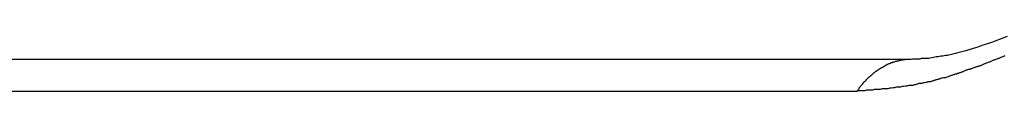
# Model space of a CAD drawing. Extents: x -38.4 to 38.4, y -15.4 to 15.4.
# Drawn here: x -20.2 to -19.7, y -0.1 to -0.1 of the extents above; entities that cross this region are included whole.
import ezdxf

# ---------------------------------------------------------------- set-up
doc = ezdxf.new("R2010")
doc.units = 0
doc.layers.get('0').update_dxf_attribs({"linetype": 'CONTINUOUS'})

msp = doc.modelspace()

# ---------------------------------------------------------------- linework, layer by layer
at = {"color": 0}
for points in [[(-19.7172, -0.0904), (-19.7193, -0.0912), (-19.7217, -0.0921), (-19.7239, -0.0929), (-19.7263, -0.0938), (-19.7284, -0.0944), (-19.7307, -0.0953), (-19.7328, -0.0959), (-19.7352, -0.0967), (-19.7352, -0.0967), (-19.7362, -0.097), (-19.7374, -0.0973), (-19.7386, -0.0976), (-19.7398, -0.0979), (-19.7409, -0.0981), (-19.7421, -0.0984), (-19.7433, -0.0987), (-19.7445, -0.099), (-19.7454, -0.099), (-19.7466, -0.0993), (-19.7476, -0.0994), (-19.7488, -0.0997), (-19.7497, -0.0997), (-19.7509, -0.1), (-19.7518, -0.1001), (-19.753, -0.1004), (-19.753, -0.1004), (-19.7533, -0.1004), (-19.7539, -0.1004), (-19.7545, -0.1004), (-19.7551, -0.1004), (-19.7554, -0.1004), (-19.756, -0.1004), (-19.7566, -0.1004), (-19.7572, -0.1007), (-19.7575, -0.1007), (-19.7581, -0.1007), (-19.7585, -0.1007), (-19.7591, -0.1007), (-19.7594, -0.1007), (-19.76, -0.1007), (-19.7605, -0.1007), (-19.7611, -0.1009)], [(-19.7611, -0.1009), (-20.5389, -0.1009)], [(-19.7611, -0.1009), (-20.5389, -0.1009)], [(-19.7611, -0.1009), (-20.5389, -0.1009)], [(-19.7611, -0.1009), (-20.5389, -0.1009)], [(-19.7611, -0.1009), (-20.5389, -0.1009)], [(-19.7611, -0.1009), (-20.5389, -0.1009)], [(-19.7611, -0.1009), (-20.5389, -0.1009)], [(-19.7611, -0.1009), (-20.5389, -0.1009)], [(-19.7611, -0.1009), (-20.5389, -0.1009)], [(-19.7611, -0.1009), (-20.5389, -0.1009)], [(-19.7611, -0.1009), (-20.5389, -0.1009)], [(-19.7611, -0.1009), (-20.5389, -0.1009)], [(-19.7611, -0.1009), (-20.5389, -0.1009)], [(-19.7611, -0.1009), (-20.5389, -0.1009)], [(-19.7611, -0.1009), (-20.5389, -0.1009)], [(-19.7611, -0.1009), (-20.5389, -0.1009)], [(-19.7611, -0.1009), (-20.5389, -0.1009)], [(-19.7611, -0.1009), (-20.5389, -0.1009)], [(-19.7611, -0.1009), (-20.5389, -0.1009)], [(-19.7611, -0.1009), (-20.5389, -0.1009)], [(-19.7611, -0.1009), (-20.5389, -0.1009)], [(-19.7184, -0.0992), (-19.719, -0.0995), (-19.7193, -0.0996), (-19.7199, -0.0999), (-19.7205, -0.1002), (-19.7211, -0.1005), (-19.7211, -0.1005), (-19.7214, -0.1005), (-19.722, -0.1008), (-19.7226, -0.1009), (-19.7232, -0.1012), (-19.7235, -0.1012), (-19.7241, -0.1015), (-19.7247, -0.1018), (-19.7253, -0.1021), (-19.7256, -0.1021), (-19.7262, -0.1024), (-19.7268, -0.1026), (-19.7274, -0.1029), (-19.7277, -0.1029), (-19.7283, -0.1032), (-19.7289, -0.1035), (-19.7295, -0.1038), (-19.7295, -0.1038), (-19.7298, -0.1038), (-19.7304, -0.1041), (-19.7309, -0.1041), (-19.7315, -0.1044), (-19.7318, -0.1044), (-19.7324, -0.1047), (-19.733, -0.1049), (-19.7336, -0.1052), (-19.7339, -0.1052), (-19.7345, -0.1055), (-19.7351, -0.1055), (-19.7357, -0.1058), (-19.736, -0.1058), (-19.7366, -0.1061), (-19.7372, -0.1064), (-19.7378, -0.1067), (-19.7378, -0.1067), (-19.7381, -0.1067), (-19.7387, -0.107), (-19.739, -0.107), (-19.7396, -0.1073), (-19.7399, -0.1073), (-19.7405, -0.1076), (-19.741, -0.1076), (-19.7416, -0.1079), (-19.7419, -0.1079), (-19.7425, -0.1082), (-19.7428, -0.1082), (-19.7434, -0.1085), (-19.7437, -0.1085), (-19.7443, -0.1088), (-19.7449, -0.1089), (-19.7455, -0.1092), (-19.7455, -0.1092), (-19.7458, -0.1092), (-19.7461, -0.1092), (-19.7464, -0.1092), (-19.747, -0.1095), (-19.7473, -0.1095), (-19.7479, -0.1098), (-19.7482, -0.1098), (-19.7488, -0.1101), (-19.7491, -0.1101), (-19.7496, -0.1102), (-19.7499, -0.1102), (-19.7505, -0.1105), (-19.7508, -0.1105), (-19.7514, -0.1108), (-19.7517, -0.1108), (-19.7523, -0.1111), (-19.7523, -0.1111), (-19.7526, -0.1111), (-19.7532, -0.1111), (-19.7535, -0.1111), (-19.7541, -0.1114), (-19.7544, -0.1114), (-19.755, -0.1116), (-19.7556, -0.1116), (-19.7562, -0.1119), (-19.7565, -0.1119), (-19.7571, -0.1119), (-19.7577, -0.1119), (-19.7583, -0.1122), (-19.7586, -0.1122), (-19.7592, -0.1125), (-19.7598, -0.1125), (-19.7604, -0.1128), (-19.7604, -0.1128), (-19.761, -0.1128), (-19.7616, -0.1128), (-19.7622, -0.1128), (-19.7631, -0.1131), (-19.7637, -0.1131), (-19.7646, -0.1133), (-19.7652, -0.1133), (-19.7661, -0.1136), (-19.7667, -0.1136), (-19.7673, -0.1136), (-19.7679, -0.1136), (-19.7688, -0.1139), (-19.7694, -0.1139), (-19.7703, -0.114), (-19.7709, -0.114), (-19.7718, -0.1143), (-19.7718, -0.1143), (-19.7726, -0.1143), (-19.7735, -0.1143), (-19.7744, -0.1143), (-19.7753, -0.1146), (-19.7762, -0.1146), (-19.7771, -0.1146), (-19.778, -0.1146), (-19.7789, -0.1149), (-19.7798, -0.1149), (-19.7807, -0.1149), (-19.7816, -0.1149), (-19.7825, -0.1152), (-19.7834, -0.1152), (-19.7843, -0.1152), (-19.7852, -0.1152), (-19.7861, -0.1155)], [(-19.7611, -0.1009), (-19.7621, -0.1009), (-19.7621, -0.1009), (-19.7621, -0.1009), (-19.7621, -0.1009), (-19.7621, -0.1009), (-19.7622, -0.1009), (-19.7622, -0.1009), (-19.7622, -0.1009), (-19.7622, -0.1009), (-19.7625, -0.1009), (-19.7625, -0.1009), (-19.7625, -0.1009), (-19.7625, -0.1009), (-19.7628, -0.1009), (-19.7628, -0.1009), (-19.7628, -0.1009), (-19.7628, -0.1009), (-19.7631, -0.1009), (-19.7631, -0.1009), (-19.7631, -0.1009), (-19.7631, -0.1009), (-19.7631, -0.1009), (-19.7631, -0.1009), (-19.7631, -0.1009), (-19.7631, -0.1009), (-19.7631, -0.1009), (-19.7634, -0.1009), (-19.7634, -0.1009), (-19.7634, -0.1009), (-19.7634, -0.1009), (-19.7637, -0.1009), (-19.7637, -0.1009), (-19.7637, -0.1009), (-19.7637, -0.1009), (-19.764, -0.101), (-19.764, -0.101), (-19.764, -0.101), (-19.764, -0.101), (-19.764, -0.101), (-19.7641, -0.101), (-19.7641, -0.101), (-19.7641, -0.101), (-19.7641, -0.101), (-19.7644, -0.101), (-19.7644, -0.101), (-19.7644, -0.101), (-19.7644, -0.101), (-19.7647, -0.101), (-19.7647, -0.101), (-19.7647, -0.101), (-19.7647, -0.101), (-19.765, -0.1012), (-19.765, -0.1012), (-19.765, -0.1012), (-19.765, -0.1012), (-19.765, -0.1012), (-19.7651, -0.1012), (-19.7651, -0.1012), (-19.7651, -0.1012), (-19.7651, -0.1012), (-19.7654, -0.1012), (-19.7654, -0.1012), (-19.7654, -0.1012), (-19.7654, -0.1012), (-19.7657, -0.1012), (-19.7657, -0.1012), (-19.7657, -0.1012), (-19.7657, -0.1012), (-19.766, -0.1013), (-19.766, -0.1013), (-19.766, -0.1013), (-19.766, -0.1013), (-19.766, -0.1013), (-19.766, -0.1013), (-19.766, -0.1013), (-19.766, -0.1013), (-19.766, -0.1013), (-19.7663, -0.1013), (-19.7663, -0.1013), (-19.7663, -0.1013), (-19.7663, -0.1013), (-19.7666, -0.1013), (-19.7666, -0.1013), (-19.7666, -0.1013), (-19.7666, -0.1013), (-19.7669, -0.1016), (-19.7669, -0.1016), (-19.7669, -0.1016), (-19.7669, -0.1016), (-19.7669, -0.1016), (-19.767, -0.1016), (-19.767, -0.1016), (-19.767, -0.1016), (-19.767, -0.1016), (-19.7673, -0.1016), (-19.7673, -0.1016), (-19.7673, -0.1016), (-19.7673, -0.1016), (-19.7676, -0.1016), (-19.7676, -0.1016), (-19.7676, -0.1016), (-19.7676, -0.1016), (-19.7679, -0.1018), (-19.7679, -0.1018), (-19.7679, -0.1018), (-19.7679, -0.1018), (-19.7679, -0.1018), (-19.7679, -0.1018), (-19.7679, -0.1018), (-19.7679, -0.1018), (-19.7679, -0.1018), (-19.7682, -0.1018), (-19.7682, -0.1018), (-19.7682, -0.1018), (-19.7682, -0.1018), (-19.7685, -0.1018), (-19.7685, -0.1018), (-19.7685, -0.1018), (-19.7685, -0.1018), (-19.7688, -0.1021), (-19.7688, -0.1021), (-19.7688, -0.1021), (-19.7688, -0.1021), (-19.7688, -0.1021), (-19.7689, -0.1021), (-19.7689, -0.1021), (-19.7689, -0.1021), (-19.7689, -0.1021), (-19.7692, -0.1021), (-19.7692, -0.1021), (-19.7692, -0.1021), (-19.7692, -0.1021), (-19.7695, -0.1021), (-19.7695, -0.1021), (-19.7695, -0.1021), (-19.7695, -0.1021), (-19.7698, -0.1024), (-19.7698, -0.1024), (-19.7698, -0.1024), (-19.7698, -0.1024), (-19.7698, -0.1024), (-19.7698, -0.1024), (-19.7698, -0.1024), (-19.7698, -0.1024), (-19.7698, -0.1024), (-19.7701, -0.1024), (-19.7701, -0.1024), (-19.7701, -0.1024), (-19.7701, -0.1024), (-19.7704, -0.1024), (-19.7704, -0.1024), (-19.7704, -0.1024), (-19.7704, -0.1024), (-19.7707, -0.1027), (-19.7707, -0.1027), (-19.7707, -0.1027), (-19.7707, -0.1027), (-19.7707, -0.1027), (-19.7707, -0.1027), (-19.7707, -0.1027), (-19.7707, -0.1027), (-19.7707, -0.1027), (-19.771, -0.1028), (-19.771, -0.1028), (-19.771, -0.1028), (-19.771, -0.1028), (-19.7713, -0.1028), (-19.7713, -0.1028), (-19.7713, -0.1028), (-19.7713, -0.1028), (-19.7716, -0.1031), (-19.7716, -0.1031), (-19.7716, -0.1031), (-19.7716, -0.1031), (-19.7716, -0.1031), (-19.7716, -0.1031), (-19.7716, -0.1031), (-19.7716, -0.1031), (-19.7716, -0.1031), (-19.7719, -0.1032), (-19.7719, -0.1032), (-19.7719, -0.1032), (-19.7719, -0.1032), (-19.7722, -0.1032), (-19.7722, -0.1032), (-19.7722, -0.1032), (-19.7722, -0.1032), (-19.7725, -0.1035), (-19.7725, -0.1035), (-19.7725, -0.1035), (-19.7725, -0.1035), (-19.7725, -0.1035), (-19.7725, -0.1035), (-19.7725, -0.1035), (-19.7725, -0.1035), (-19.7725, -0.1035), (-19.7728, -0.1037), (-19.7728, -0.1037), (-19.7728, -0.1037), (-19.7728, -0.1037), (-19.7731, -0.1037), (-19.7731, -0.1037), (-19.7731, -0.1037), (-19.7731, -0.1037), (-19.7734, -0.104), (-19.7734, -0.104), (-19.7734, -0.104), (-19.7734, -0.104), (-19.7734, -0.104), (-19.7734, -0.104), (-19.7734, -0.104), (-19.7734, -0.104), (-19.7734, -0.104), (-19.7737, -0.1042), (-19.7737, -0.1042), (-19.7737, -0.1042), (-19.7737, -0.1042), (-19.774, -0.1042), (-19.774, -0.1042), (-19.774, -0.1042), (-19.774, -0.1042), (-19.7743, -0.1045), (-19.7743, -0.1045), (-19.7743, -0.1045), (-19.7743, -0.1045), (-19.7743, -0.1045), (-19.7743, -0.1045), (-19.7743, -0.1045), (-19.7743, -0.1045), (-19.7743, -0.1045), (-19.7746, -0.1047), (-19.7746, -0.1047), (-19.7746, -0.1047), (-19.7746, -0.1047), (-19.7749, -0.1047), (-19.7749, -0.1047), (-19.7749, -0.1047), (-19.7749, -0.1047), (-19.7752, -0.105), (-19.7752, -0.105), (-19.7752, -0.105), (-19.7752, -0.105), (-19.7752, -0.105), (-19.7752, -0.105), (-19.7752, -0.105), (-19.7752, -0.105), (-19.7752, -0.105), (-19.7755, -0.1052), (-19.7755, -0.1052), (-19.7755, -0.1052), (-19.7755, -0.1052), (-19.7757, -0.1052), (-19.7757, -0.1052), (-19.7757, -0.1052), (-19.7757, -0.1052), (-19.776, -0.1055), (-19.776, -0.1055), (-19.776, -0.1055), (-19.776, -0.1055), (-19.776, -0.1055), (-19.776, -0.1055), (-19.776, -0.1055), (-19.776, -0.1055), (-19.776, -0.1055), (-19.7763, -0.1058), (-19.7763, -0.1058), (-19.7763, -0.1058), (-19.7763, -0.1058), (-19.7766, -0.1058), (-19.7766, -0.1058), (-19.7766, -0.1058), (-19.7766, -0.1058), (-19.7769, -0.1061), (-19.7769, -0.1061), (-19.7769, -0.1061), (-19.7769, -0.1061), (-19.7769, -0.1061), (-19.7769, -0.1061), (-19.7769, -0.1061), (-19.7769, -0.1061), (-19.7769, -0.1061), (-19.7772, -0.1064), (-19.7772, -0.1064), (-19.7772, -0.1064), (-19.7772, -0.1064), (-19.7774, -0.1064), (-19.7774, -0.1064), (-19.7774, -0.1064), (-19.7774, -0.1064), (-19.7777, -0.1067), (-19.7777, -0.1067), (-19.7777, -0.1067), (-19.7777, -0.1067), (-19.7777, -0.1067), (-19.7777, -0.1067), (-19.7777, -0.1067), (-19.7777, -0.1067), (-19.7777, -0.1067), (-19.778, -0.107), (-19.778, -0.107), (-19.778, -0.107), (-19.778, -0.107), (-19.7782, -0.107), (-19.7782, -0.107), (-19.7782, -0.107), (-19.7782, -0.107), (-19.7785, -0.1073), (-19.7785, -0.1073), (-19.7785, -0.1073), (-19.7785, -0.1073), (-19.7785, -0.1073), (-19.7785, -0.1073), (-19.7785, -0.1073), (-19.7785, -0.1073), (-19.7785, -0.1073), (-19.7788, -0.1076), (-19.7788, -0.1076), (-19.7788, -0.1076), (-19.7788, -0.1076), (-19.779, -0.1077), (-19.779, -0.1077), (-19.779, -0.1077), (-19.779, -0.1077), (-19.7793, -0.108), (-19.7793, -0.108), (-19.7793, -0.108), (-19.7793, -0.108), (-19.7793, -0.108), (-19.7793, -0.108), (-19.7793, -0.108), (-19.7793, -0.108), (-19.7793, -0.108), (-19.7796, -0.1083), (-19.7796, -0.1083), (-19.7796, -0.1083), (-19.7796, -0.1083), (-19.7797, -0.1083), (-19.7797, -0.1083), (-19.7797, -0.1083), (-19.7797, -0.1083), (-19.78, -0.1086), (-19.78, -0.1086), (-19.78, -0.1086), (-19.78, -0.1086), (-19.78, -0.1086), (-19.78, -0.1086), (-19.78, -0.1086), (-19.78, -0.1086), (-19.78, -0.1086), (-19.7803, -0.1089), (-19.7803, -0.1089), (-19.7803, -0.1089), (-19.7803, -0.1089), (-19.7805, -0.109), (-19.7805, -0.109), (-19.7805, -0.109), (-19.7805, -0.109), (-19.7808, -0.1093), (-19.7808, -0.1093), (-19.7808, -0.1093), (-19.7808, -0.1093), (-19.7808, -0.1093), (-19.7808, -0.1093), (-19.7808, -0.1093), (-19.7808, -0.1093), (-19.7808, -0.1093), (-19.7811, -0.1096), (-19.7811, -0.1096), (-19.7811, -0.1096), (-19.7811, -0.1096), (-19.7812, -0.1098), (-19.7812, -0.1098), (-19.7812, -0.1098), (-19.7812, -0.1098), (-19.7815, -0.1101), (-19.7815, -0.1101), (-19.7815, -0.1101), (-19.7815, -0.1101), (-19.7815, -0.1101), (-19.7815, -0.1101), (-19.7815, -0.1101), (-19.7815, -0.1101), (-19.7815, -0.1101), (-19.7818, -0.1104), (-19.7818, -0.1104), (-19.7818, -0.1104), (-19.7818, -0.1104), (-19.7819, -0.1105), (-19.7819, -0.1105), (-19.7819, -0.1105), (-19.7819, -0.1105), (-19.7822, -0.1108), (-19.7822, -0.1108), (-19.7822, -0.1108), (-19.7822, -0.1108), (-19.7822, -0.1108), (-19.7822, -0.1108), (-19.7822, -0.1108), (-19.7822, -0.1108), (-19.7822, -0.1108), (-19.7825, -0.1111), (-19.7825, -0.1111), (-19.7825, -0.1111), (-19.7825, -0.1111), (-19.7826, -0.1111), (-19.7826, -0.1111), (-19.7826, -0.1111), (-19.7826, -0.1111), (-19.7829, -0.1114), (-19.7829, -0.1114), (-19.7829, -0.1114), (-19.7829, -0.1114), (-19.7829, -0.1114), (-19.7829, -0.1114), (-19.7829, -0.1114), (-19.7829, -0.1114), (-19.7829, -0.1114), (-19.7832, -0.1117), (-19.7832, -0.1117), (-19.7832, -0.1117), (-19.7832, -0.1117), (-19.7833, -0.112), (-19.7833, -0.112), (-19.7833, -0.112), (-19.7833, -0.112), (-19.7836, -0.1123), (-19.7836, -0.1123), (-19.7836, -0.1123), (-19.7836, -0.1123), (-19.7836, -0.1123), (-19.7838, -0.1126), (-19.7838, -0.1126), (-19.7838, -0.1126), (-19.7838, -0.1126), (-19.7841, -0.1129), (-19.7841, -0.1129), (-19.7841, -0.1129), (-19.7841, -0.1129), (-19.7844, -0.1132), (-19.7844, -0.1132), (-19.7844, -0.1134), (-19.7844, -0.1134), (-19.7847, -0.1137), (-19.7847, -0.1137), (-19.7847, -0.1137), (-19.7847, -0.1137), (-19.7847, -0.1137), (-19.785, -0.114), (-19.785, -0.114), (-19.785, -0.1143), (-19.785, -0.1143), (-19.7853, -0.1146), (-19.7853, -0.1146), (-19.7853, -0.1146), (-19.7853, -0.1146), (-19.7856, -0.1149), (-19.7856, -0.1149), (-19.7858, -0.1152), (-19.7858, -0.1152), (-19.7861, -0.1155)], [(-19.7611, -0.1009), (-19.7611, -0.1009)], [(-19.7861, -0.1155), (-20.5639, -0.1155)], [(-19.7861, -0.1155), (-20.5639, -0.1155)], [(-19.7861, -0.1155), (-20.5639, -0.1155)], [(-19.7861, -0.1155), (-20.5639, -0.1155)], [(-19.7861, -0.1155), (-20.5639, -0.1155)], [(-19.7861, -0.1155), (-20.5639, -0.1155)], [(-19.7861, -0.1155), (-20.5639, -0.1155)], [(-19.7861, -0.1155), (-20.5639, -0.1155)], [(-19.7861, -0.1155), (-20.5639, -0.1155)], [(-19.7861, -0.1155), (-20.5639, -0.1155)], [(-19.7861, -0.1155), (-20.5639, -0.1155)], [(-19.7861, -0.1155), (-20.5639, -0.1155)], [(-19.7861, -0.1155), (-20.5639, -0.1155)], [(-19.7861, -0.1155), (-20.5639, -0.1155)], [(-19.7861, -0.1155), (-20.5639, -0.1155)], [(-19.7861, -0.1155), (-20.5639, -0.1155)], [(-19.7861, -0.1155), (-20.5639, -0.1155)], [(-19.7861, -0.1155), (-20.5639, -0.1155)], [(-19.7861, -0.1155), (-20.5639, -0.1155)], [(-19.7861, -0.1155), (-20.5639, -0.1155)], [(-19.7861, -0.1155), (-20.5639, -0.1155)], [(-19.7861, -0.1155), (-19.7861, -0.1155)]]:
    msp.add_lwpolyline(points, dxfattribs=at)

doc.saveas('drawing.dxf')
